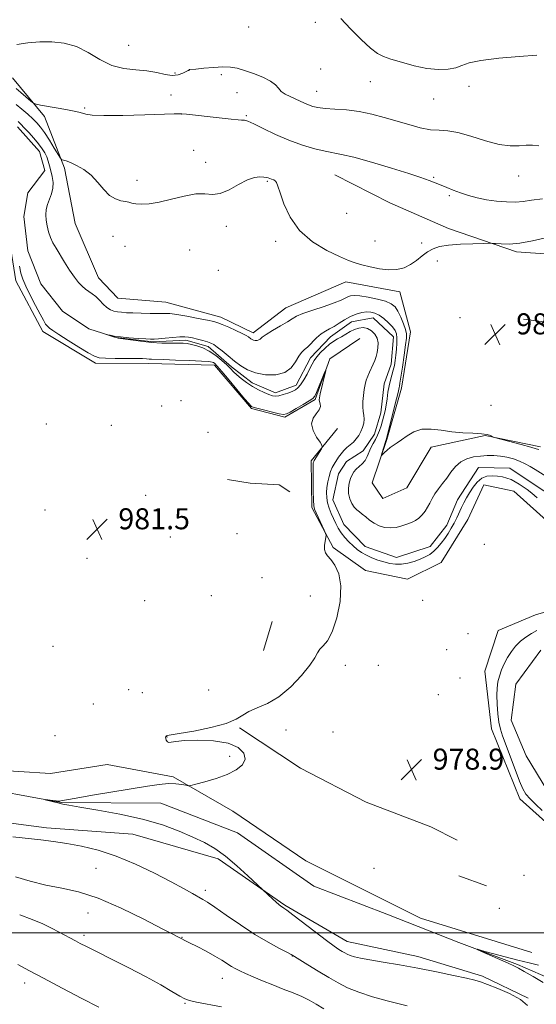
# Model space of a CAD drawing. Extents: x 2199800 to 2202700, y 334800 to 337700.
# Drawn here: x 2200195 to 2200392, y 335473 to 335847 of the extents above; entities that cross this region are included whole.
import ezdxf

# ---------------------------------------------------------------- set-up
doc = ezdxf.new("R2010")
doc.units = 0
doc.header["$MEASUREMENT"] = 0
doc.linetypes.add('rvrstm', pattern=[117.1, 50, -3.9, 0.5, -3.9, 0.5, -3.9, 0.5, -3.9, 50])
for name, color, linetype, lineweight in [('32000', 7, 'Continuous', 0), ('DTM HARD BREAKLINE', 7, 'Continuous', 0), ('DTM SPOT ELEVATION', 2, 'Continuous', 13), ('INDEX CONTOUR', 41, 'Continuous', 13), ('INTERMEDIATE CONTOUR', 44, 'Continuous', 0), ('SPOT ELEVATION', 7, 'Continuous', 0), ('STREAM - RIVER SINGLE LINE', 142, 'rvrstm', 0)]:
    doc.layers.add(name, color=color, linetype=linetype, lineweight=lineweight)
doc.styles.add('Style-ITALICS', font='ITALICS.shx')

# ---------------------------------------------------------------- blocks, each defined once
blk = doc.blocks.new('SPOT')
at = {"layer": 'SPOT ELEVATION'}
for p, q in [((-3.910000000149012, -3.910000000032596), (3.819999999832362, 3.809999999997672)), ((-1.649999999906868, 3.770000000018626), (1.71999999973923, -3.929999999993015))]:
    blk.add_line(p, q, dxfattribs=at)

msp = doc.modelspace()

# ---------------------------------------------------------------- linework, layer by layer
at = {"layer": '32000', "flags": 128}
msp.add_lwpolyline([(2200000, 335500), (2202500, 335500)], dxfattribs=at)
at = {"layer": 'DTM HARD BREAKLINE', "extrusion": (-0.002536806491052521, -0.1259660092424669, 0.9920313145906), "elevation": -46892.07565877574, "flags": 128}
msp.add_lwpolyline([(2193069.758827792, 377002.3607336049), (2193078.44586487, 377001.1027945867), (2193089.404517796, 377000.7733255705), (2193093.549260522, 376998.074731912)], dxfattribs=at)
at = {"layer": 'DTM HARD BREAKLINE', "extrusion": (0.00125615544987106, 0.004198709194828956, 0.999990396411177), "elevation": 5153.50217155805, "flags": 128}
msp.add_lwpolyline([(2200285.192363485, 335588.6600289907), (2200288.462423713, 335599.5901253353)], dxfattribs=at)
at = {"layer": 'DTM HARD BREAKLINE', "extrusion": (0.01693555381415695, -0.006027635088435632, 0.9998384142611487), "elevation": 36220.75619654862, "flags": 128}
msp.add_lwpolyline([(1053903.496779424, -1960150.428586694), (1053903.496779424, -1960139.302792341)], dxfattribs=at)
at = {"layer": 'DTM HARD BREAKLINE'}
for points in [[(2200393.49, 335684.69, 980.33), (2200372.52, 335688.95, 979.94), (2200351.94, 335684.53, 979.69), (2200342.7, 335669.08, 979.26), (2200333.54, 335665.04, 979.26), (2200329.47, 335671, 979.79), (2200335.07, 335687.4, 980.13), (2200340.69, 335706.99, 980.52), (2200344.04, 335728.42, 980.72), (2200340.04, 335743.51, 981.6), (2200319.53, 335747.32, 981.5), (2200296.63, 335737.44, 980.82), (2200284.23, 335727.94, 980.4300000000001), (2200271.95, 335733.97, 980.57), (2200250.99, 335739.6, 980.91), (2200232.74, 335741.1, 981.11), (2200225.49, 335748.92, 981.01), (2200216.51, 335769.53, 981.4), (2200212.56, 335790.56, 981.69), (2200204.94, 335810.24, 983.5500000000001), (2200192.72, 335824.94, 984.96)], [(2200315.26, 335787.98, 983.01), (2200336.19, 335777.33, 982.86), (2200358.48, 335767.58, 982.52), (2200384.44, 335758.72, 981.69), (2200407.72, 335757.18, 980.72), (2200446.04, 335754.16, 980.4200000000001), (2200469.28, 335748.51, 980.13), (2200494.78, 335739.19, 980.1800000000001), (2200516.61, 335727.16, 980.28), (2200540.22, 335710.1, 980.33), (2200545.64, 335701.84, 980.28)], [(2200190.49, 335770.17, 980.72), (2200193.98, 335747.78, 980.62), (2200204.34, 335728.53, 980.52), (2200224.34, 335716.51, 980.4300000000001), (2200244.43, 335716.36, 980.52), (2200269.53, 335715.72, 980.4300000000001), (2200283.57, 335699.19, 980.23), (2200296.32, 335695.9, 980.23), (2200307.79, 335702.66, 980.1800000000001), (2200313.38, 335718.14, 979.94), (2200324.85, 335725.82, 979.16)], [(2200386.99, 335733.13, 980.62), (2200421.2, 335728.77, 980.1800000000001), (2200446.24, 335719, 979.69), (2200481.68, 335695.92, 979.5), (2200505.19, 335663.79, 979.3000000000001), (2200515.34, 335616.23, 978.76)], [(2200316.38, 335691.64, 979.65), (2200306.25, 335679.39, 980.28), (2200306.57, 335661.58, 980.23), (2200314.68, 335646.46, 979.89), (2200326.94, 335637.69, 979.74), (2200342.9, 335634.38, 979.74), (2200355.73, 335640.68, 979.94), (2200365.89, 335657.04, 979.89), (2200371.92, 335670.23, 979.5500000000001), (2200383.32, 335667.87, 979.45), (2200401.92, 335651.3, 979.26)], [(2200409.95, 335626.13, 978.96), (2200391.65, 335620.78, 979.35), (2200377.45, 335614.95, 979.89), (2200372.32, 335599.47, 979.5), (2200374.9, 335577.54, 979.0600000000001), (2200385.66, 335550.98, 978.6700000000001), (2200397.91, 335539.93, 978.72)], [(2200390.26, 335492.51, 978.62), (2200347.89, 335505.6, 979.3000000000001), (2200304.23, 335527.38, 979.45), (2200276.52, 335546.3, 979.64), (2200253.78, 335559.25, 980.13), (2200228.71, 335564, 980.8100000000001), (2200207.22, 335560.5, 981.11), (2200183.04, 335562.05, 981.3000000000001), (2200161.18, 335569.97, 981.69), (2200137.04, 335577.45, 981.89), (2200102.85, 335583.64, 982.76), (2200069.09, 335587.99, 983.15), (2200040.82, 335591.85, 983.45), (2200022.95, 335583.31, 983.9300000000001), (2200013.32, 335577.9, 985.1)], [(2200046.68, 335582.68, 981.79), (2200084.54, 335577.83, 981.45), (2200117.37, 335572.11, 980.86), (2200143.82, 335568.73, 980.52), (2200175.23, 335556.17, 980.28), (2200211.25, 335549.51, 979.94), (2200249.14, 335549.24, 979.45), (2200278.28, 335538.07, 979.0600000000001), (2200307.35, 335517.77, 978.77), (2200335.12, 335507.06, 978.33), (2200362.43, 335496.36, 978.08), (2200384.74, 335487.98, 977.79), (2200405.22, 335479.16, 977.11), (2200409.77, 335477.3, 976.72)], [(2200279.06, 335577.87, 979.86), (2200302.23, 335562.63, 979.57), (2200327.25, 335549.66, 978.89), (2200351.83, 335540.35, 978.89), (2200361.84, 335535.26, 978.89)], [(2200052.99, 335570.31, 984.28), (2200073.07, 335569.7, 983.74), (2200101.78, 335562.65, 982.76), (2200121.82, 335556.56, 981.89), (2200149.63, 335550.42, 981.45), (2200175.6, 335543.84, 981.2), (2200205.71, 335539.97, 981.3000000000001), (2200238.56, 335537.45, 980.62), (2200270.9, 335528.08, 980.33), (2200296.34, 335510.55, 979.84), (2200319.98, 335496.68, 979.25), (2200346.87, 335491, 979.45), (2200371.47, 335483.52, 979.74), (2200388.76, 335475.17, 979.94)]]:
    msp.add_polyline3d(points, dxfattribs=at)
at = {"layer": 'DTM SPOT ELEVATION'}
for p in [(2200282.57, 335844.16, 987.51), (2200307.88, 335845.96, 987.35), (2200236.88, 335837.21, 987.1700000000001), (2200309.95, 335828.26, 987), (2200254.52, 335826.69, 986.38), (2200259.91, 335827.74, 985.98), (2200272.1, 335826.11, 985.65), (2200328.86, 335823.36, 987.2900000000001), (2200366.35, 335821.65, 987.59), (2200253.03, 335818.41, 984.75), (2200278.06, 335819.24, 985.13), (2200308.4, 335819.74, 986.78), (2200220.13, 335813.42, 984.21), (2200352.89, 335816.8, 987.36), (2200256.94, 335811.15, 983.99), (2200281.63, 335810.45, 984.16), (2200261.64, 335797.32, 982.88), (2200266.13, 335792.81, 982.4200000000001), (2200352.84, 335787.12, 984.15), (2200385.15, 335787.61, 985.3000000000001), (2200240.06, 335785.99, 982.49), (2200289.64, 335785.53, 981.84), (2200358.79, 335780.1, 983.78), (2200319.8, 335773.41, 983.08), (2200274.08, 335768.48, 981.6800000000001), (2200230.96, 335764.67, 981.19), (2200235.54, 335760.82, 981.13), (2200292.8, 335762.76, 981.64), (2200330.55, 335762.9, 982.64), (2200348.33, 335762.1, 982.36), (2200260.15, 335759.49, 981.1), (2200354.28, 335755.25, 981.45), (2200271.05, 335751.69, 981.1), (2200362.85, 335733.72, 981.37), (2200256.86, 335702.26, 980.9200000000001), (2200249.44, 335700.18, 981.13), (2200374.67, 335700.42, 980.62), (2200205.63, 335693.31, 981.4), (2200230.27, 335692.8, 981.08), (2200267.06, 335690.23, 981.19), (2200243.32, 335666.3, 981.8100000000001), (2200205.15, 335660.68, 981.48), (2200252.77, 335650.38, 980.8000000000001), (2200278.09, 335651.65, 980.9300000000001), (2200372.17, 335647.69, 978.97), (2200221.11, 335642.27, 981.27), (2200287.59, 335634.93, 980.6700000000001), (2200243.02, 335626.18, 981.0500000000001), (2200268.31, 335628.17, 980.87), (2200305.95, 335627.95, 980.48), (2200348.7, 335626.36, 979.47), (2200365.94, 335613.73, 979.33), (2200208.19, 335608.93, 980.59), (2200357.81, 335607.56, 979.23), (2200319.24, 335601.6, 979.73), (2200331.79, 335601.61, 979.12), (2200362.84, 335596.78, 978.79), (2200236.88, 335592.37, 981.4300000000001), (2200242.11, 335591.24, 980.8100000000001), (2200267.36, 335592.27, 981.08), (2200354.72, 335590.55, 979), (2200223.47, 335586.94, 980.6800000000001), (2200208.88, 335574.87, 980.38), (2200251.53, 335574.44, 979.97), (2200296.68, 335577.12, 979.74), (2200314.67, 335576.34, 979.09), (2200275.31, 335567.08, 980.19), (2200224.53, 335524.57, 983.23), (2200330.19, 335524.53, 979.29), (2200387.24, 335521.86, 979.08), (2200266.07, 335516.11, 981.59), (2200221.44, 335507.58, 984.7), (2200377.91, 335509.34, 979.02), (2200219.88, 335499.08, 985.63), (2200257.16, 335498.25, 983.95), (2200299.19, 335491.18, 982.0500000000001), (2200197.35, 335480.93, 988.5400000000001), (2200272.54, 335482.67, 984.76), (2200258.28, 335473.27, 986.13)]:
    msp.add_point(p, dxfattribs=at)
at = {"layer": 'INDEX CONTOUR', "elevation": 980, "flags": 128}
for points in [[(2200194.849, 335808.2350000001), (2200195.959, 335807.2430000001), (2200197.242, 335805.9370000001), (2200198.957, 335804.077), (2200200.876, 335801.9000000001), (2200202.65, 335799.7660000001), (2200204.011, 335797.9430000001), (2200205.001, 335796.3540000001), (2200205.7421, 335794.8310000001), (2200206.343, 335793.2290000001), (2200206.87, 335791.4830000001), (2200207.373, 335789.5490000001), (2200207.8651, 335787.4110000001), (2200208.185, 335785.1600000001), (2200208.134, 335782.9150000001), (2200207.598, 335780.7720000001), (2200206.8, 335778.7280000001), (2200206.052, 335776.7600000001), (2200205.602, 335774.8339000001), (2200205.458, 335772.8840000001), (2200205.566, 335770.8320000001), (2200205.882, 335768.6370000001), (2200206.402, 335766.3920000001), (2200207.132, 335764.222), (2200208.085, 335762.1910000001), (2200209.291, 335760.1020000001), (2200212.571, 335754.8310000001), (2200214.476, 335751.8380000001), (2200216.298, 335749.1650000001), (2200217.881, 335747.1509000001), (2200219.265, 335745.7079000001), (2200220.541, 335744.6370000001), (2200223.057, 335742.847), (2200224.383, 335741.7600000001), (2200225.79, 335740.3790000001), (2200227.233, 335738.9100000001), (2200228.651, 335737.6380000002), (2200230.005, 335736.7770000001), (2200231.336, 335736.2650000001), (2200232.709, 335735.9710000001), (2200234.218, 335735.7800000001), (2200236.078, 335735.6460000001), (2200238.537, 335735.5370000001), (2200241.6999, 335735.4310000001), (2200245.102, 335735.3480000001), (2200248.134, 335735.3180000001), (2200250.424, 335735.3390000001), (2200252.532, 335735.2770000001), (2200255.255, 335734.9670000001), (2200259.087, 335734.3120000001), (2200263.321, 335733.4890000001), (2200266.945, 335732.7440000001), (2200269.264, 335732.2360000001), (2200270.834, 335731.7860000001), (2200272.527, 335731.1290000001), (2200274.958, 335730.0920000001), (2200277.708, 335728.8690000001), (2200280.105, 335727.7500000001), (2200281.642, 335726.9530000002), (2200282.488, 335726.4260000001), (2200283.397, 335725.7290000001), (2200283.852, 335725.4560000001), (2200284.397, 335725.2490000001), (2200285.058, 335725.1280000001), (2200285.75, 335725.126), (2200286.357, 335725.2810000001), (2200286.862, 335725.6410000001), (2200287.637, 335726.3030000001), (2200289.151, 335727.3770000001), (2200291.666, 335728.8961000001), (2200294.624, 335730.6020000001), (2200297.26, 335732.1621000001), (2200299.089, 335733.3420000001), (2200300.749, 335734.3120000001), (2200303.157, 335735.3430000001), (2200306.8991, 335736.6230000001), (2200311.236, 335738.0210000001), (2200315.097, 335739.327), (2200317.676, 335740.3699), (2200319.226, 335741.1520000001), (2200320.261, 335741.7150000001), (2200321.275, 335742.0850000001), (2200322.675, 335742.2190000002), (2200324.842, 335742.0530000001), (2200327.9699, 335741.5580000001), (2200331.48, 335740.8240000001), (2200334.607, 335739.9750000001), (2200336.778, 335739.0690000001), (2200338.207, 335737.9151000002), (2200339.305, 335736.2590000001), (2200340.388, 335733.9770000001), (2200341.386, 335731.4630000001), (2200342.133, 335729.2390000001), (2200342.499, 335727.6000000001), (2200342.501, 335725.9280000001), (2200342.192, 335723.3770000001), (2200341.645, 335719.4410000001), (2200341.004, 335714.9630000001), (2200340.431, 335711.1280000001), (2200340.05, 335708.8160000001), (2200339.832, 335707.7010000001), (2200339.709, 335707.1560000001), (2200339.596, 335706.5600000001), (2200339.34, 335705.3310000001), (2200338.771, 335702.8930000001), (2200337.802, 335698.9730000001), (2200334.927, 335687.7190000002), (2200334.856, 335687.5050000001), (2200334.795, 335687.3690000001), (2200334.67, 335687.0240000001), (2200334.425, 335686.251), (2200333.222, 335682.1450000001), (2200333.036, 335681.452), (2200333.102, 335681.3410000001), (2200333.476, 335681.7180000001), (2200334.188, 335682.4710000001), (2200335.164, 335683.4250000001), (2200336.304, 335684.3890000001), (2200337.543, 335685.2390000001), (2200338.966, 335686.1330000001), (2200340.694, 335687.2980000001), (2200342.83, 335688.8370000001), (2200345.403, 335690.3570000001), (2200348.421, 335691.3420000001), (2200351.875, 335691.4410000001), (2200355.686, 335690.9580000001), (2200359.752, 335690.3650000001), (2200363.922, 335690.0200000001), (2200367.819, 335689.8480000001), (2200371.017, 335689.6620000001), (2200373.202, 335689.3280000002), (2200374.521, 335688.9220000001), (2200375.699, 335688.3499000001), (2200376.551, 335688.0900000001), (2200386.181, 335685.5610000001), (2200389.77, 335684.5920000001), (2200391.889, 335683.9770000001), (2200392.834, 335683.648)], [(2200388.606, 335472.3779000001), (2200385.851, 335474.7000000001), (2200381.783, 335476.9500000001), (2200377.24, 335478.9240000001), (2200373.326, 335480.4320000001), (2200370.734, 335481.376), (2200368.543, 335482.0330000001), (2200365.422, 335482.7729000001), (2200360.401, 335483.8680000001), (2200353.9451, 335485.2070000001), (2200346.875, 335486.577), (2200339.958, 335487.8030000001), (2200333.728, 335488.849), (2200328.664, 335489.7110000001), (2200325.093, 335490.3990000001), (2200322.74, 335490.9560000001), (2200321.18, 335491.4390000001), (2200320.028, 335491.903), (2200319.058, 335492.3950000001), (2200318.085, 335492.9640000001), (2200316.8789, 335493.7130000001), (2200315.033, 335494.9721000001), (2200312.093, 335497.1250000001), (2200307.874, 335500.3390000001), (2200299.36, 335506.9070000001), (2200297.047, 335508.6550000001), (2200295.947, 335509.4410000001), (2200295.397, 335509.7970000001), (2200294.83, 335510.1840000001), (2200294.056, 335510.7800000001), (2200292.981, 335511.6920000001), (2200291.585, 335512.952), (2200282.242, 335521.7300000001), (2200278.049, 335525.5170000001), (2200273.674, 335529.1650000001), (2200269.66, 335532.0221000001), (2200265.711, 335534.2949000001), (2200261.324, 335536.4060000001), (2200256.056, 335538.6740000001), (2200249.716, 335541.0060000001), (2200242.178, 335543.2090000001), (2200233.58, 335545.1100000001), (2200225.13, 335546.6420000001), (2200218.302, 335547.7620000001), (2200214.129, 335548.4630000001), (2200211.891, 335548.8960000001), (2200210.429, 335549.2480000001), (2200205.227, 335550.6030000001), (2200205.184, 335550.6450000001), (2200208.132, 335550.2980000001), (2200209.326, 335550.1690000002), (2200210.153, 335550.1010000001), (2200210.691, 335550.0950000001), (2200211.105, 335550.1440000001), (2200211.699, 335550.2660000001), (2200213.32, 335550.577), (2200216.956, 335551.2200000001), (2200223.161, 335552.2710000001), (2200244.041, 335555.7690000001), (2200248.535, 335556.4310000001), (2200252.0441, 335556.7280000001), (2200254.905, 335556.6580000001), (2200257.1331, 335556.3740000001), (2200258.66, 335556.0680000001), (2200259.57, 335555.9150000001), (2200260.556, 335556.0260000001), (2200262.466, 335556.4950000002), (2200265.854, 335557.3890000001), (2200270.122, 335558.6500000001), (2200274.381, 335560.1890000001), (2200277.853, 335561.9360000001), (2200280.212, 335563.876), (2200281.239, 335566.0100000001), (2200280.7391, 335568.2830000001), (2200278.593, 335570.4110000001), (2200274.701, 335572.0540000001), (2200269.206, 335572.9610000001), (2200263.217, 335573.2440000001), (2200258.085, 335573.1050000001), (2200254.824, 335572.7500000001), (2200253.093, 335572.4080000001), (2200252.216, 335572.3120000001), (2200251.628, 335572.621), (2200251.222, 335573.1950000001), (2200251.001, 335573.8170000001), (2200250.961, 335574.3111), (2200251.059, 335574.653), (2200251.241, 335574.8580000001), (2200251.617, 335574.9760000001), (2200256.1239, 335575.7080000001), (2200261.64, 335576.6900000001), (2200268.179, 335578.0330000001), (2200273.985, 335579.572), (2200277.79, 335581.1589000001), (2200280.281, 335582.7040000001), (2200282.6291, 335584.1320000001), (2200285.766, 335585.4730000001), (2200289.6589, 335587.1620000001), (2200294.031, 335589.7410000001), (2200298.554, 335593.5070000001), (2200302.694, 335597.7910000001), (2200305.864, 335601.6820000001), (2200307.695, 335604.4860000001), (2200308.686, 335606.376), (2200309.5519, 335607.7470000001), (2200310.854, 335609.0550000001), (2200312.524, 335611.0190000001), (2200314.342, 335614.4250000001), (2200316.053, 335619.7140000001), (2200317.284, 335625.9511000001), (2200317.628, 335631.8610000001), (2200316.8469, 335636.4260000001), (2200315.365, 335639.6650000001), (2200313.772, 335641.8560000001), (2200312.556, 335643.3050000001), (2200311.785, 335644.4150000001), (2200311.425, 335645.6160000001), (2200311.418, 335647.1980000001), (2200311.619, 335648.8860000001), (2200311.8569, 335650.2650000001), (2200311.968, 335651.0900000001), (2200311.82, 335651.7940000002), (2200311.284, 335652.9810000001), (2200308.148, 335659.6090000001), (2200307.544, 335660.9950000002), (2200307.267, 335662.2850000001), (2200307.158, 335664.3990000001), (2200307.088, 335667.9081000001), (2200307.04, 335672.0039000001), (2200307.022, 335675.5340000002), (2200307.042, 335677.6290000001), (2200307.092, 335678.5620000001), (2200307.162, 335678.8870000001), (2200307.262, 335679.1050000001), (2200307.483, 335679.4780000001), (2200310.198, 335683.9230000001), (2200310.5479, 335684.6220000001), (2200310.412, 335685.2640000001), (2200309.673, 335686.3970000001), (2200308.353, 335688.3940000001), (2200307.032, 335690.9130000001), (2200306.426, 335693.4320000001), (2200307.008, 335695.5410000001), (2200308.253, 335697.2580000001), (2200309.393, 335698.7080000001), (2200309.843, 335699.9880000001), (2200309.765, 335701.0710000001), (2200309.509, 335701.8990000001), (2200309.372, 335702.5090000001), (2200309.443, 335703.3040000001), (2200309.761, 335704.7810000001), (2200311.825, 335713.6490000001), (2200311.753, 335713.6780000001), (2200311.264, 335712.5080000001), (2200308.329, 335705.3460000001), (2200307.68, 335703.9280000001), (2200306.943, 335703.0430000001), (2200305.593, 335702.1230000001), (2200303.3171, 335700.7640000001), (2200300.6509, 335699.2210000001), (2200298.341, 335697.9100000001), (2200296.883, 335697.1630000001), (2200295.754, 335696.9699000001), (2200294.18, 335697.2340000001), (2200291.6479, 335697.8400000001), (2200288.707, 335698.5860000001), (2200286.167, 335699.2550000001), (2200284.6369, 335699.6800000001), (2200283.919, 335699.9140000002), (2200283.61, 335700.0630000001), (2200283.304, 335700.3040000001), (2200282.569, 335701.0979000001), (2200280.967, 335702.9760000001), (2200275.122, 335709.9980000001), (2200272.356, 335713.3000000001), (2200270.611, 335715.3170000001), (2200269.688, 335716.2760000001), (2200269.177, 335716.6621000001), (2200268.617, 335716.8860000001), (2200267.334, 335717.0650000001), (2200264.605, 335717.2431000001), (2200260.061, 335717.4510000001), (2200254.759, 335717.6570000001), (2200250.112, 335717.8190000001), (2200245.605, 335717.952), (2200244.675, 335718.0030000001), (2200243.718, 335718.0920000001), (2200242.219, 335718.1950000001), (2200239.707, 335718.2690000001), (2200235.958, 335718.2910000001), (2200231.751, 335718.2990000001), (2200228.114, 335718.3450000001), (2200225.729, 335718.5260000001), (2200223.891, 335719.1090000001), (2200221.546, 335720.4060000001), (2200217.989, 335722.5660000001), (2200213.904, 335725.0980000001), (2200210.323, 335727.349), (2200208.022, 335728.8370000001), (2200206.753, 335729.7550000001), (2200206.0099, 335730.4700000001), (2200205.339, 335731.3440000002), (2200204.478, 335732.7470000001), (2200203.214, 335735.0460000001), (2200201.441, 335738.4170000001), (2200199.486, 335742.2570000001), (2200197.783, 335745.7721000001), (2200196.652, 335748.4251000001), (2200195.948, 335750.7050000001), (2200195.413, 335753.3610000001)]]:
    msp.add_lwpolyline(points, dxfattribs=at)
at = {"layer": 'INTERMEDIATE CONTOUR', "flags": 128}
for points, elevation in [([(2200317.648, 335847.4100000001), (2200321.245, 335843.5570000001), (2200325.26, 335839.4890000001), (2200328.855, 335836.1160000001), (2200331.483, 335834.0819000001), (2200333.763, 335832.9540000001), (2200336.604, 335832.0320000001), (2200340.647, 335830.7970000001), (2200345.461, 335829.4630000001), (2200350.346, 335828.4250000001), (2200354.707, 335827.9910000001), (2200358.376, 335828.1170000001), (2200361.289, 335828.6750000001), (2200363.603, 335829.529), (2200366.353, 335830.528), (2200370.797, 335831.5150000001), (2200377.642, 335832.3600000001), (2200385.405, 335833.0310000001), (2200392.053, 335833.5240000001)], 988), ([(2200194.366, 335837.4880000001), (2200198.601, 335838.1980000001), (2200203.088, 335838.5710000001), (2200207.733, 335838.6100000001), (2200212.428, 335838.0930000001), (2200217.064, 335836.7390000001), (2200221.566, 335834.4480000001), (2200226.01, 335831.8180000001), (2200230.507, 335829.626), (2200235.112, 335828.4281000001), (2200239.643, 335827.9020000001), (2200243.864, 335827.5080000001), (2200247.581, 335826.8580000001), (2200250.782, 335826.1680000001), (2200253.5031, 335825.8080000001), (2200255.765, 335826.0300000001), (2200257.537, 335826.6220000001), (2200258.775, 335827.2529000001), (2200259.476, 335827.6640000002), (2200259.918, 335827.9480000001), (2200260.097, 335827.9840000001), (2200262.468, 335828.2230000001), (2200265.447, 335828.5350000001), (2200269.126, 335828.8650000001), (2200272.699, 335829.0550000001), (2200275.59, 335828.9640000001), (2200278.151, 335828.5330000001), (2200280.967, 335827.7230000001), (2200284.403, 335826.5320000001), (2200287.953, 335825.099), (2200290.892, 335823.6000000001), (2200292.722, 335822.1830000001), (2200293.8539, 335820.8900000001), (2200294.926, 335819.7380000001), (2200296.431, 335818.7290000001), (2200298.271, 335817.8210000001), (2200300.203, 335816.9571000001), (2200303.729, 335815.2890000002), (2200305.334, 335814.5830000001), (2200306.933, 335814.0250000001), (2200308.876, 335813.6020000001), (2200311.579, 335813.2850000001), (2200315.315, 335813.023), (2200319.7969, 335812.6730000001), (2200324.596, 335812.0710000001), (2200329.364, 335811.1030000001), (2200334.065, 335809.8560000001), (2200343.398, 335807.0900000001), (2200347.809, 335805.9230000001), (2200351.715, 335805.1770000001), (2200355.014, 335804.9390000001), (2200358.246, 335804.7860000001), (2200362.116, 335804.1670000001), (2200367.072, 335802.7380000001), (2200372.551, 335800.9779000001), (2200377.737, 335799.572), (2200381.987, 335799.0160000001), (2200385.363, 335799.0580000001), (2200388.102, 335799.2580000001), (2200390.473, 335799.2600000001), (2200392.871, 335799.0480000001)], 986), ([(2200194.096, 335820.8560000001), (2200195.973, 335819.2700000001), (2200199.7081, 335816.0750000001), (2200200.733, 335815.2550000001), (2200201.695, 335814.849), (2200203.416, 335814.5110000001), (2200210.136, 335813.3140000001), (2200213.621, 335812.6800000001), (2200216.194, 335812.1880000001), (2200217.98, 335811.7960000001), (2200219.309, 335811.4230000001), (2200220.647, 335811.023), (2200222.999, 335810.6790000001), (2200227.503, 335810.5090000001), (2200234.736, 335810.5870000001), (2200243.014, 335810.8170000001), (2200254.263, 335811.1920000001), (2200256.079, 335811.2410000001), (2200257.152, 335811.2229000001), (2200258.939, 335811.0381000001), (2200271.367, 335809.6760000001), (2200275.854, 335809.1950000001), (2200278.524, 335808.9290000001), (2200279.77, 335808.8300000001), (2200280.355, 335808.8090000001), (2200280.993, 335808.7400000001), (2200282.204, 335808.3610000001), (2200284.463, 335807.3740000001), (2200288.078, 335805.6070000001), (2200292.705, 335803.3870000001), (2200297.835, 335801.1670000001), (2200302.98, 335799.3250000001), (2200307.726, 335797.9330000001), (2200311.68, 335796.9890000001), (2200317.903, 335795.8070000001), (2200322.496, 335794.7010000001), (2200329.284, 335792.8010000001), (2200336.909, 335790.5350000001), (2200343.482, 335788.5130000002), (2200347.599, 335787.1920000001), (2200349.804, 335786.4240000001), (2200351.127, 335785.9061000001), (2200355.753, 335784.0440000002), (2200357.868, 335783.1780000001), (2200360.307, 335782.2150000001), (2200363.059, 335781.2110000001), (2200366.111, 335780.2250000001), (2200369.443, 335779.3200000001), (2200373.036, 335778.5610000001), (2200376.822, 335778.0090000001), (2200380.561, 335777.702), (2200383.969, 335777.6740000001), (2200386.94, 335777.9300000001), (2200390.099, 335778.3740000001), (2200394.247, 335778.8820000001)], 984), ([(2200194.102, 335814.8021000001), (2200196.308, 335812.9780000001), (2200198.516, 335811.0780000002), (2200200.477, 335809.3070000001), (2200202.038, 335807.7690000001), (2200203.417, 335806.153), (2200204.926, 335804.0440000002), (2200206.758, 335801.2180000001), (2200208.625, 335798.2160000001), (2200210.957, 335794.4080000001), (2200211.355, 335793.8880000002), (2200211.657, 335793.7620000001), (2200212.179, 335793.6360000001), (2200213.143, 335793.322), (2200214.7449, 335792.6860000001), (2200217.083, 335791.6070000001), (2200219.8501, 335790.0140000001), (2200222.638, 335787.8530000001), (2200225.136, 335785.1710000001), (2200227.411, 335782.4280000001), (2200229.623, 335780.1840000001), (2200231.8699, 335778.8480000001), (2200233.986, 335778.2060000001), (2200235.737, 335777.8880000002), (2200237.009, 335777.5950000001), (2200238.139, 335777.3010000001), (2200239.583, 335777.0480000001), (2200241.728, 335776.904), (2200244.695, 335777.0320000001), (2200248.538, 335777.6200000002), (2200253.185, 335778.7360000001), (2200258.057, 335779.9579000001), (2200262.449, 335780.7470000001), (2200265.876, 335780.779), (2200268.739, 335780.5960000001), (2200271.658, 335780.9580000001), (2200275.073, 335782.3720000001), (2200278.696, 335784.3290000001), (2200282.058, 335786.0670000001), (2200284.778, 335787.0040000001), (2200286.834, 335787.2750000001), (2200288.292, 335787.1950000001), (2200289.249, 335787.028), (2200289.917, 335786.8320000001), (2200290.5371, 335786.6110000001), (2200291.283, 335786.3650000001), (2200292.065, 335786.0660000001), (2200292.726, 335785.6770000001), (2200293.184, 335785.0740000001), (2200293.665, 335783.7699000001), (2200294.47, 335781.1920000001), (2200295.902, 335777.0170000001), (2200298.272, 335771.9300000001), (2200301.891, 335766.8720000001), (2200306.838, 335762.6220000001), (2200312.257, 335759.3280000002), (2200317.063, 335756.9800000001), (2200320.487, 335755.5070000001), (2200323.046, 335754.5929), (2200325.576, 335753.8600000001), (2200328.707, 335753.0380000001), (2200332.228, 335752.2910000001), (2200335.721, 335751.8860000001), (2200338.852, 335752.0391000001), (2200341.622, 335752.7390000001), (2200344.114, 335753.9220000001), (2200346.408, 335755.4880000001), (2200348.554, 335757.1890000001), (2200350.5961, 335758.7400000001), (2200352.654, 335759.9190000002), (2200355.137, 335760.7440000001), (2200358.531, 335761.2950000001), (2200363.0471, 335761.6450000001), (2200367.816, 335761.849), (2200371.693, 335761.9560000001), (2200373.9, 335762.0020000001), (2200375.113, 335761.9860000001), (2200376.37, 335761.8910000001), (2200378.522, 335761.7450000002), (2200381.662, 335761.7340000001), (2200385.693, 335762.0859000001), (2200390.442, 335762.9330000001), (2200395.424, 335764.0250000001)], 982), ([(2200392.277, 335665.3240000001), (2200390.15, 335667.0809000001), (2200388.406, 335668.403), (2200386.872, 335669.4910000001), (2200385.397, 335670.5020000001), (2200383.915, 335671.4240000001), (2200382.379, 335672.2060000001), (2200380.749, 335672.8080000001), (2200379.003, 335673.2450000002), (2200377.1229, 335673.5450000001), (2200375.116, 335673.6931000001), (2200373.081, 335673.4990000001), (2200371.138, 335672.7330000001), (2200369.388, 335671.2571000001), (2200367.85, 335669.3090000001), (2200366.521, 335667.2250000001), (2200365.39, 335665.2670000001), (2200364.402, 335663.4140000002), (2200363.496, 335661.5730000001), (2200361.692, 335657.7170000001), (2200360.6939, 335655.7340000001), (2200359.58, 335653.751), (2200358.369, 335651.7960000001), (2200357.092, 335649.8960000001), (2200355.774, 335648.0860000001), (2200354.402, 335646.4300000001), (2200352.956, 335644.9930000001), (2200351.406, 335643.8190000001), (2200349.684, 335642.8400000001), (2200347.712, 335641.9640000001), (2200345.452, 335641.1360000001), (2200343.034, 335640.4540000001), (2200340.627, 335640.0589000001), (2200338.356, 335640.0490000001), (2200336.167, 335640.371), (2200333.958, 335640.9320000001), (2200331.67, 335641.6520000001), (2200329.406, 335642.4980000001), (2200327.31, 335643.4510000001), (2200325.481, 335644.501), (2200323.839, 335645.6800000001), (2200322.257, 335647.0320000001), (2200320.651, 335648.5799000001), (2200319.1, 335650.2660000001), (2200317.721, 335652.0110000001), (2200316.596, 335653.7600000001), (2200315.655, 335655.5410000001), (2200314.789, 335657.4070000001), (2200313.928, 335659.3880000002), (2200313.145, 335661.4230000001), (2200312.549, 335663.4310000001), (2200312.225, 335665.3580000001), (2200312.158, 335667.2670000001), (2200312.305, 335669.2500000001), (2200312.629, 335671.3520000001), (2200313.096, 335673.4310000001), (2200313.677, 335675.2980000001), (2200314.3439, 335676.8240000001), (2200315.084, 335678.126), (2200316.746, 335680.7200000001), (2200317.688, 335682.077), (2200318.745, 335683.3390000001), (2200319.926, 335684.4320000001), (2200321.16, 335685.4400000001), (2200322.355, 335686.4870000001), (2200323.433, 335687.6730000001), (2200324.378, 335689.0111000001), (2200325.191, 335690.4900000001), (2200325.859, 335692.0840000001), (2200326.321, 335693.7050000001), (2200326.506, 335695.2480000001), (2200326.387, 335696.6620000001), (2200326.126, 335698.1110000001), (2200325.9301, 335699.8130000001), (2200325.959, 335701.904), (2200326.176, 335704.1920000001), (2200326.4949, 335706.4050000001), (2200326.853, 335708.3320000001), (2200327.2739, 335710.0190000001), (2200327.803, 335711.572), (2200328.464, 335713.0800000001), (2200329.902, 335716.0260000001), (2200330.522, 335717.4770000001), (2200331.0351, 335718.9730000001), (2200331.441, 335720.5800000001), (2200331.712, 335722.3340000001), (2200331.728, 335724.148), (2200331.341, 335725.9080000001), (2200330.456, 335727.496), (2200329.186, 335728.7830000001), (2200327.692, 335729.6370000001), (2200326.113, 335729.9640000001), (2200324.485, 335729.8130000001), (2200322.819, 335729.2720000001), (2200321.131, 335728.4390000001), (2200319.466, 335727.4640000001), (2200317.8721, 335726.5090000001), (2200316.371, 335725.6730000001), (2200314.884, 335724.8070000001), (2200313.301, 335723.7000000001), (2200311.574, 335722.2180000001), (2200309.882, 335720.5330000001), (2200308.463, 335718.8960000001), (2200307.4639, 335717.4690000002), (2200306.688, 335716.0610000001), (2200305.845, 335714.3921000001), (2200304.731, 335712.3030000001), (2200303.473, 335710.1100000001), (2200302.282, 335708.2520000001), (2200301.289, 335707.0440000002), (2200300.313, 335706.3050000001), (2200299.097, 335705.7360000001), (2200297.479, 335705.1090000001), (2200295.687, 335704.5030000001), (2200294.046, 335704.0690000001), (2200292.771, 335703.9329000001), (2200291.627, 335704.1100000001), (2200290.268, 335704.5890000001), (2200288.44, 335705.3560000001), (2200286.266, 335706.3860000001), (2200283.96, 335707.6520000001), (2200281.722, 335709.1049000001), (2200279.699, 335710.6110000001), (2200278.021, 335712.0120000001), (2200276.739, 335713.2170000001), (2200275.577, 335714.3950000001), (2200274.181, 335715.779), (2200272.287, 335717.5120000001), (2200270.004, 335719.371), (2200267.536, 335721.0430000001), (2200265.076, 335722.2810000001), (2200262.784, 335723.1090000001), (2200260.81, 335723.6180000001), (2200259.207, 335723.8960000001), (2200257.634, 335724.0130000002), (2200255.652, 335724.0350000001), (2200252.924, 335724.0330000001), (2200249.521, 335724.097), (2200245.618, 335724.3230000001), (2200241.461, 335724.7610000001), (2200237.587, 335725.2890000002), (2200232.919, 335726.0050000001), (2200232.102, 335726.1570000001), (2200231.521, 335726.3310000001), (2200228.526, 335727.4010000001), (2200228.53, 335727.4130000001), (2200228.964, 335727.2910000001), (2200229.864, 335727.0520000001), (2200231.398, 335726.7411000001), (2200233.766, 335726.4110000001), (2200237.003, 335726.1080000001), (2200240.482, 335725.8550000001), (2200243.41, 335725.6720000001), (2200245.264, 335725.577), (2200246.601, 335725.5880000001), (2200248.244, 335725.724), (2200250.766, 335725.9809000001), (2200253.715, 335726.2690000001), (2200256.387, 335726.4730000001), (2200258.28, 335726.5020000001), (2200259.704, 335726.349), (2200261.172, 335726.0270000001), (2200263.046, 335725.5620000001), (2200265.081, 335725.0359000001), (2200266.8801, 335724.5390000002), (2200268.185, 335724.1080000001), (2200269.287, 335723.5460000001), (2200270.613, 335722.5971000001), (2200272.48, 335721.0950000001), (2200274.742, 335719.2250000001), (2200277.1439, 335717.2600000001), (2200279.522, 335715.4440000001), (2200282.094, 335713.903), (2200285.173, 335712.7320000001), (2200288.91, 335712.0470000001), (2200292.819, 335712.0380000001), (2200296.251, 335712.9130000001), (2200298.719, 335714.7380000001), (2200300.391, 335717.0080000001), (2200301.5931, 335719.0740000001), (2200302.629, 335720.4769000001), (2200303.701, 335721.5100000001), (2200304.983, 335722.6550000001), (2200308.382, 335726.0300000001), (2200310.157, 335727.6000000001), (2200311.7739, 335728.6790000001), (2200313.339, 335729.4910000001), (2200315.017, 335730.3870000001), (2200316.932, 335731.6130000001), (2200319.036, 335732.9910000001), (2200321.235, 335734.2420000001), (2200323.436, 335735.1390000001), (2200325.532, 335735.6820000001), (2200327.419, 335735.9261000001), (2200329.04, 335735.9000000001), (2200330.546, 335735.5250000001), (2200332.138, 335734.6960000001), (2200333.9371, 335733.3749000001), (2200335.732, 335731.7900000001), (2200337.227, 335730.2370000001), (2200338.202, 335728.9140000002), (2200338.717, 335727.6270000001), (2200338.904, 335726.0840000001), (2200338.884, 335724.0890000001), (2200338.7289, 335721.8170000001), (2200338.504, 335719.5410000001), (2200338.251, 335717.4690000002), (2200337.946, 335715.5680000001), (2200337.546, 335713.7420000001), (2200337.028, 335711.8960000001), (2200336.462, 335709.9430000001), (2200335.936, 335707.7920000001), (2200335.516, 335705.403), (2200335.1631, 335702.9209000001), (2200334.811, 335700.5370000001), (2200334.408, 335698.3950000001), (2200333.95, 335696.4390000001), (2200333.448, 335694.5670000001), (2200332.901, 335692.6990000001), (2200332.286, 335690.8640000001), (2200331.5679, 335689.1150000001), (2200330.737, 335687.4810000001), (2200329.867, 335685.9020000001), (2200329.052, 335684.2910000001), (2200327.651, 335680.9410000001), (2200326.814, 335679.4490000001), (2200325.747, 335678.2260000001), (2200323.473, 335676.2370000001), (2200322.583, 335675.2310000001), (2200321.881, 335674.0710000001), (2200321.302, 335672.6510000001), (2200320.817, 335670.9091), (2200320.526, 335668.947), (2200320.565, 335666.9060000001), (2200321.019, 335664.9300000001), (2200321.779, 335663.1610000001), (2200322.689, 335661.7440000001), (2200323.628, 335660.7500000001), (2200324.625, 335659.974), (2200325.744, 335659.1420000001), (2200327.042, 335658.0550000001), (2200328.537, 335656.8280000002), (2200330.237, 335655.653), (2200332.142, 335654.7040000001), (2200334.206, 335654.0780000002), (2200336.375, 335653.8570000001), (2200338.585, 335654.0780000002), (2200340.7339, 335654.6100000001), (2200342.712, 335655.2810000001), (2200344.435, 335655.9630000001), (2200345.936, 335656.7130000001), (2200347.275, 335657.6350000001), (2200348.5, 335658.8020000001), (2200349.608, 335660.1790000001), (2200350.582, 335661.702), (2200351.437, 335663.3190000001), (2200352.305, 335665.0200000001), (2200353.352, 335666.8080000001), (2200354.6921, 335668.6890000001), (2200356.24, 335670.6850000001), (2200357.862, 335672.8230000001), (2200359.472, 335675.0800000001), (2200361.185, 335677.2280000001), (2200363.1621, 335678.9890000001), (2200365.509, 335680.1590000002), (2200368.096, 335680.8350000001), (2200370.735, 335681.1900000001), (2200373.279, 335681.3620000001), (2200375.757, 335681.3560000001), (2200378.237, 335681.1430000001), (2200380.757, 335680.7030000002), (2200383.232, 335680.0540000001), (2200385.545, 335679.224), (2200387.617, 335678.2430000001), (2200389.534, 335677.1590000002), (2200391.42, 335676.0190000001), (2200395.545, 335673.5910000001)], 978), ([(2200394.108, 335546.5470000001), (2200391.692, 335548.7880000001), (2200389.521, 335550.9010000001), (2200387.971, 335552.6880000001), (2200386.773, 335554.7000000001), (2200385.489, 335557.6790000001), (2200383.816, 335562.0590000001), (2200379.089, 335574.8690000001), (2200378.2659, 335577.4080000001), (2200377.704, 335580.0150000001), (2200377.296, 335583.2750000001), (2200377.035, 335586.871), (2200376.94, 335590.2580000001), (2200377.031, 335593.0340000002), (2200377.336, 335595.3680000001), (2200377.885, 335597.5730000001), (2200378.6969, 335599.8910000001), (2200379.747, 335602.2850000001), (2200380.996, 335604.6510000001), (2200382.419, 335606.8930000001), (2200384.034, 335608.9610000001), (2200385.87, 335610.8130000001), (2200387.922, 335612.4200000001), (2200390.055, 335613.779), (2200392.102, 335614.8960000001)], 978), ([(2200342.792, 335472.2560000001), (2200339.8211, 335472.9820000001), (2200335.171, 335474.197), (2200329.655, 335475.7610000001), (2200324.379, 335477.4640000001), (2200320.154, 335479.1630000001), (2200316.5979, 335480.9670000001), (2200313.031, 335483.0530000001), (2200309.012, 335485.4880000001), (2200305.053, 335487.9101000001), (2200300.032, 335491.0080000001), (2200298.7261, 335491.7660000001), (2200296.992, 335492.6770000001), (2200294.047, 335494.2040000001), (2200289.9401, 335496.4540000001), (2200284.933, 335499.4410000001), (2200279.3819, 335503.0610000001), (2200274.019, 335506.7300000001), (2200269.673, 335509.7430000001), (2200266.892, 335511.6120000001), (2200265.101, 335512.7210000001), (2200261.161, 335514.9880000001), (2200257.815, 335516.8660000001), (2200253.067, 335519.425), (2200246.765, 335522.6650000001), (2200239.519, 335526.1180000001), (2200232.131, 335529.1950000001), (2200225.266, 335531.4460000001), (2200219.0389, 335532.9680000001), (2200213.43, 335533.9970000001), (2200208.353, 335534.7470000001), (2200203.469, 335535.3460000001), (2200192.846, 335536.4940000001)], 982), ([(2200311.16, 335471.1880000001), (2200308.155, 335472.9570000001), (2200305.5391, 335474.4160000001), (2200302.776, 335475.7690000001), (2200299.456, 335477.1830000001), (2200295.697, 335478.675), (2200291.746, 335480.2250000001), (2200287.853, 335481.7960000001), (2200284.288, 335483.2830000001), (2200281.323, 335484.5620000001), (2200279.127, 335485.5610000001), (2200277.46, 335486.4070000001), (2200275.978, 335487.2750000001), (2200272.345, 335489.6040000001), (2200269.714, 335491.1690000001), (2200266.392, 335492.9920000001), (2200262.946, 335494.7990000001), (2200260.1019, 335496.2530000001), (2200255.416, 335498.5830000001), (2200253.689, 335499.474), (2200249.679, 335501.572), (2200242.736, 335505.1790000001), (2200234.068, 335509.4320000001), (2200225.35, 335513.175), (2200217.881, 335515.5660000001), (2200211.449, 335517.001), (2200205.466, 335518.1890000001), (2200199.519, 335519.6740000001), (2200193.901, 335521.3461000001)], 984), ([(2200272.227, 335471.9410000001), (2200262.707, 335473.6910000001), (2200260.001, 335474.2660000001), (2200258.245, 335474.9010000001), (2200256.337, 335475.9670000001), (2200253.361, 335477.7560000001), (2200249.1261, 335480.2310000001), (2200243.623, 335483.2740000001), (2200237.037, 335486.7030000001), (2200230.335, 335490.0760000001), (2200224.6741, 335492.8880000001), (2200220.889, 335494.7810000001), (2200218.511, 335495.9990000001), (2200216.749, 335496.9300000001), (2200210.433, 335500.3160000001), (2200207.593, 335501.7990000001), (2200204.221, 335503.4290000001), (2200200.204, 335505.1470000001), (2200195.471, 335506.9140000001)], 986), ([(2200394.489, 335481.1131000001), (2200390.6659, 335483.4290000001), (2200387.314, 335485.3870000001), (2200385.092, 335486.6240000001), (2200383.362, 335487.4780000001), (2200381.16, 335488.4630000001), (2200371.039, 335492.9570000001), (2200369.42, 335493.6951000001), (2200369.542, 335493.7650000001), (2200371.51, 335493.2280000001), (2200375.257, 335492.1820000001), (2200380.034, 335490.876), (2200384.922, 335489.5970000001), (2200389.177, 335488.572), (2200392.758, 335487.7860000001)], 978), ([(2200225.583, 335471.7180000001), (2200219.108, 335475.0951000001), (2200211.5941, 335479.0340000001), (2200204.577, 335482.7320000001), (2200199.172, 335485.6090000001), (2200194.827, 335487.9840000001)], 988.0000000000001)]:
    msp.add_lwpolyline(points, dxfattribs=dict(at, elevation=elevation))
at = {"layer": 'STREAM - RIVER SINGLE LINE'}
for points in [[(2200194.66, 335806.27, 979.27), (2200203.07, 335796.89, 979.27), (2200205.07, 335789.61, 979.27), (2200198.6, 335781.18, 979.12), (2200197.08, 335772.24, 978.98), (2200198.56, 335759.15, 978.8100000000001), (2200203.55, 335746.65, 978.48), (2200211.7, 335736.18, 978.1800000000001), (2200221.82, 335729.57, 978.0500000000001)], [(2200221.82, 335729.57, 978.0500000000001), (2200232.21, 335726.22, 977.97), (2200246.24, 335724.54, 977.8000000000001), (2200258.71, 335725.18, 977.64), (2200267.17, 335722.82, 977.59), (2200276.07, 335715.01, 977.5600000000001), (2200283.89, 335709.02, 977.54), (2200292.7, 335705.2, 977.53), (2200300.59, 335708.05, 977.53), (2200306, 335718.54, 977.4200000000001), (2200313.68, 335726.47, 977.35), (2200321.59, 335732.22, 977.26), (2200329.83, 335733.74, 977.19), (2200337.65, 335726.42, 977.13), (2200336.73, 335716.14, 977.12), (2200334.01, 335708.65, 977.12), (2200332.84, 335697.64, 977.1), (2200330.36, 335689.55, 977.09), (2200326.07, 335683.17, 977.0600000000001), (2200319.75, 335679.1, 977.0600000000001), (2200316.69, 335674.4, 977.02), (2200314.56, 335664.49, 977.01), (2200318.73, 335655.14, 976.95), (2200326.78, 335646.85, 976.91), (2200338.73, 335642.64, 976.89), (2200351.59, 335646.78, 976.89), (2200357.95, 335654.97, 976.89), (2200362.01, 335664.5, 976.86), (2200369.97, 335676.79, 976.8100000000001), (2200381.83, 335676.58, 976.72), (2200390.02, 335671.08, 976.6700000000001), (2200400.02, 335664.59, 976.47)], [(2200393.67, 335607.38, 976.08), (2200384.14, 335594.49, 976.0600000000001), (2200382.34, 335580.83, 976.04), (2200388.05, 335567.23, 976.04), (2200396.31, 335553.73, 976.01)]]:
    msp.add_polyline3d(points, dxfattribs=at)

# ---------------------------------------------------------------- block references
at = {"layer": 'SPOT ELEVATION'}
for p in [(2200376.282, 335727.406, 980.883), (2200224.976, 335653.344, 981.48), (2200344.476, 335562.015, 978.9300000000001)]:
    msp.add_blockref('SPOT', p, dxfattribs=at)

# ---------------------------------------------------------------- texts
at = {"layer": 'SPOT ELEVATION', "style": 'Style-ITALICS'}
for s, p in [('980.9', (2200384.282, 335727.406, 980.883)), ('981.5', (2200232.976, 335653.344, 981.48)), ('978.9', (2200352.476, 335562.015, 978.9300000000001))]:
    msp.add_text(s, height=8.000000000000002, dxfattribs=at).set_placement(p)

doc.saveas('drawing.dxf')
